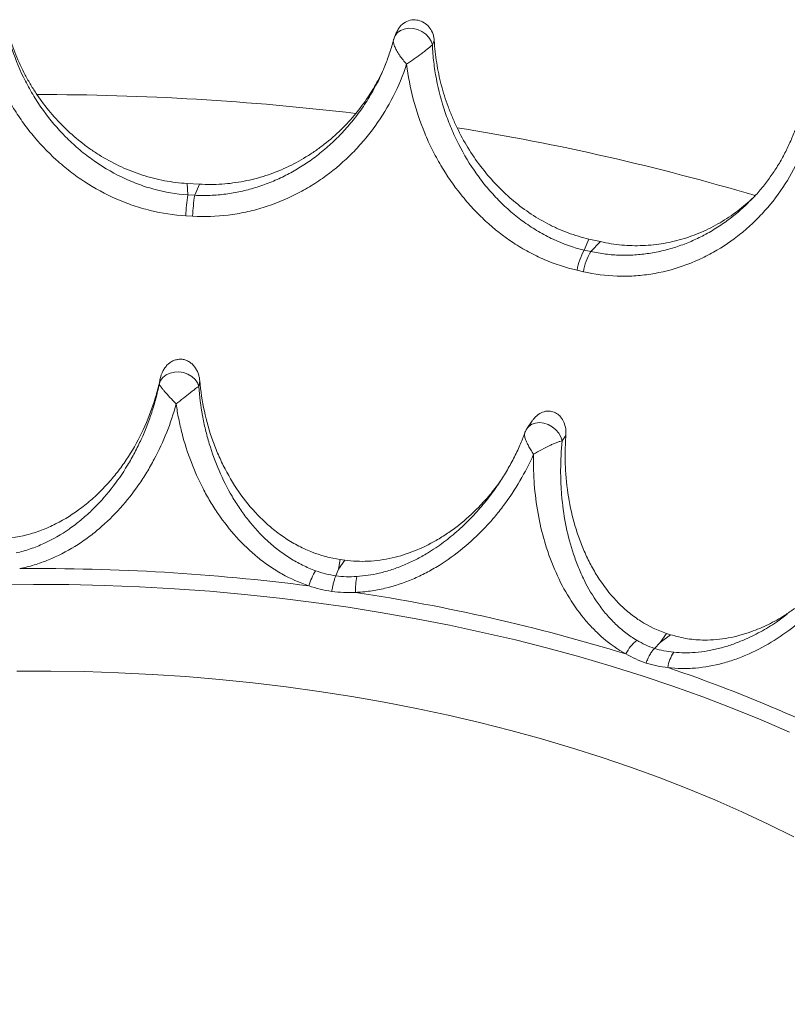
# Paper-space layout '_Isometric' of a CAD drawing. Units: millimetres. Extents: x -639 to 639, y -258 to 681.
# Drawn here: x -6 to 260, y 101 to 443 of the extents above; entities that cross this region are included whole.
import ezdxf

# ---------------------------------------------------------------- set-up
doc = ezdxf.new("R2010")
doc.units = ezdxf.units.MM

psp = doc.layouts.new('_Isometric')

# ---------------------------------------------------------------- linework, layer by layer
at = {"color": 7, "linetype": 'Continuous', "lineweight": 15}
for p, q in [((124.49, 438.46), (123.74, 436.67)), ((136.89, 433.96), (137.54, 435.51)), ((56.01, 385.67), (51.73, 385.92)), ((51.97, 381.95), (51.73, 385.92)), ((56.01, 385.67), (54.38, 381.8)), ((54.38, 381.8), (51.97, 381.95)), ((53.65, 374.56), (51.28, 374.7)), ((189.62, 362.78), (191.25, 366.64)), ((195.25, 365.73), (191.25, 366.64)), ((195.25, 365.73), (191.87, 362.26)), ((191.87, 362.26), (189.62, 362.78)), ((189.32, 355.28), (187.09, 355.79)), ((42.45, 318.26), (42.09, 316.27)), ((55.79, 315.46), (56.14, 317.45)), ((171.57, 303.59), (169.78, 300.97)), ((181.97, 296.59), (183.24, 298.46)), ((159.45, 281.13), (159.35, 280.97)), ((104.33, 252.04), (104.93, 255.45)), ((106.5, 255.23), (104.33, 252.04)), ((106.5, 255.23), (104.93, 255.45)), ((104.33, 252.04), (103.36, 249.74)), ((215.96, 226.63), (218.14, 229.82)), ((219.55, 229.36), (215.96, 226.63)), ((219.55, 229.36), (218.14, 229.82)), ((213.95, 224.57), (215.96, 226.63))]:
    psp.add_line(p, q, dxfattribs=at)
at = {"color": 8, "linetype": 'Continuous', "lineweight": 15, "flags": 128}
for points in [[(136.89, 433.96), (136.44, 435.3), (135.66, 436.57), (134.57, 437.7), (133.25, 438.62), (131.76, 439.29), (130.18, 439.66), (128.61, 439.73), (127.12, 439.48), (125.8, 438.93), (124.71, 438.11), (123.93, 437.07), (123.73, 436.65)], [(181.97, 296.59), (181.53, 297.95), (180.77, 299.27), (179.73, 300.46), (178.47, 301.47), (177.06, 302.24), (175.56, 302.73), (174.07, 302.92), (172.65, 302.79), (171.39, 302.36), (170.36, 301.64), (169.79, 300.98)], [(260.85, 195.55), (251.03, 199.79), (241, 203.87), (230.77, 207.77), (220.35, 211.51), (209.75, 215.07), (198.98, 218.46), (188.04, 221.66), (176.95, 224.68), (165.72, 227.52), (154.34, 230.17), (142.84, 232.63), (131.23, 234.9), (119.5, 236.98), (107.68, 238.86), (95.77, 240.55), (83.78, 242.03), (71.72, 243.32), (59.6, 244.41), (47.43, 245.3), (35.22, 245.98), (22.99, 246.46), (10.73, 246.74), (-1.53, 246.82), (-13.8, 246.69)], [(-7.36, 216.71), (4.41, 216.74), (16.18, 216.56), (27.93, 216.18), (39.66, 215.6), (51.35, 214.82), (63, 213.84), (74.59, 212.65), (86.11, 211.27), (97.56, 209.69), (108.92, 207.92), (120.18, 205.95), (131.34, 203.79), (142.38, 201.43), (153.3, 198.89), (164.08, 196.16), (174.71, 193.25), (185.19, 190.16), (195.51, 186.89), (205.65, 183.44), (215.61, 179.82), (225.38, 176.03), (234.94, 172.07), (244.3, 167.95), (253.45, 163.67), (262.37, 159.24)]]:
    psp.add_lwpolyline(points, dxfattribs=at)
at = {"color": 7, "linetype": 'Continuous', "lineweight": 15, "flags": 128}
psp.add_lwpolyline([(55.79, 315.46), (55.32, 316.75), (54.51, 317.94), (53.4, 318.96), (52.05, 319.76), (50.54, 320.3), (48.94, 320.55), (47.34, 320.49), (45.83, 320.13), (44.48, 319.49), (43.37, 318.6), (42.56, 317.5), (42.09, 316.27)], dxfattribs=at)
at = {"color": 7, "linetype": 'Continuous', "lineweight": 15}
for centre, radius, start, end in [((0.3, -507.76), 924.51, 83.16624, 90.04106), ((17.48, -396.04), 811.44, 73.42495, 80.92512), ((118.46, 371.94), 67.24, 171.4388, 177.6411), ((117.9, 371.79), 64.3, 171.0432, 177.5305), ((206.74, 352.64), 19.89, 149.3611, 170.8869), ((208.76, 352.12), 19.7, 149.011, 170.766), ((0.22, -484.97), 737.27, 82.69584, 90.51147), ((118.49, 238.2), 25.84, 148.8504, 161.6934), ((134.72, 244.91), 24.52, 169.06, 182.0489), ((13.88, -395.87), 647.11, 72.9117, 81.43836), ((217.84, 215.45), 15.59, 129.769, 152.3781), ((231.12, 216.18), 12.62, 145.8329, 172.0026), ((62.86, -247.21), 490.54, 61.228, 71.4871)]:
    psp.add_arc(centre, radius, start, end, dxfattribs=at)
for points, knots in [([(451.27, 573.35), (449.5, 574.36), (444.36, 577.31), (435.68, 582.09), (425.17, 587.63), (414.45, 593.04), (403.52, 598.3), (392.4, 603.43), (381.08, 608.41), (369.58, 613.24), (357.89, 617.92), (346.02, 622.45), (333.99, 626.83), (321.79, 631.05), (309.43, 635.11), (296.92, 639.01), (284.26, 642.75), (271.46, 646.32), (258.53, 649.73), (245.47, 652.97), (232.29, 656.05), (218.99, 658.95), (205.59, 661.68), (192.08, 664.24), (178.49, 666.62), (164.8, 668.83), (151.03, 670.86), (137.19, 672.71), (123.28, 674.39), (109.3, 675.88), (95.28, 677.2), (81.21, 678.33), (67.1, 679.29), (52.95, 680.06), (38.78, 680.65), (24.59, 681.06), (10.39, 681.28), (-3.82, 681.32), (-18.03, 681.18), (-32.22, 680.86), (-46.41, 680.35), (-60.56, 679.67), (-74.69, 678.8), (-88.78, 677.74), (-102.83, 676.51), (-116.83, 675.1), (-130.77, 673.51), (-144.64, 671.74), (-158.45, 669.79), (-172.17, 667.66), (-185.81, 665.36), (-199.36, 662.88), (-212.81, 660.23), (-226.16, 657.41), (-239.39, 654.41), (-252.51, 651.25), (-265.5, 647.92), (-278.36, 644.42), (-291.08, 640.76), (-303.66, 636.93), (-316.09, 632.94), (-328.37, 628.8), (-340.48, 624.49), (-352.43, 620.03), (-364.2, 615.42), (-375.79, 610.66), (-387.19, 605.75), (-398.41, 600.69), (-409.42, 595.49), (-420.24, 590.15), (-430.85, 584.67), (-441.25, 579.05), (-451.42, 573.3), (-461.38, 567.42), (-471.11, 561.42), (-480.6, 555.28), (-489.86, 549.03), (-498.87, 542.66), (-507.64, 536.17), (-516.16, 529.57), (-524.42, 522.87), (-532.42, 516.05), (-540.16, 509.14), (-547.64, 502.12), (-554.84, 495.01), (-561.76, 487.81), (-568.41, 480.52), (-574.78, 473.14), (-580.86, 465.69), (-586.65, 458.15), (-592.15, 450.54), (-597.36, 442.87), (-602.27, 435.13), (-606.89, 427.32), (-611.2, 419.46), (-615.21, 411.55), (-618.91, 403.58), (-622.31, 395.57), (-625.39, 387.52), (-628.17, 379.43), (-630.64, 371.31), (-632.79, 363.16), (-634.63, 354.99), (-636.16, 346.79), (-637.37, 338.58), (-638.26, 330.35), (-638.84, 322.11), (-639.11, 313.87), (-639.06, 305.63), (-638.68, 297.39), (-638.13, 290.3), (-637.57, 285.95), (-637.37, 284.35)], [0, 0, 0, 0, 0.00483, 0.014003, 0.023177, 0.03235, 0.041523, 0.050696, 0.059868, 0.069041, 0.078213, 0.087384, 0.096556, 0.105727, 0.114898, 0.124069, 0.13324, 0.14241, 0.151581, 0.16075, 0.16992, 0.17909, 0.188259, 0.197428, 0.206597, 0.215766, 0.224935, 0.234104, 0.243272, 0.25244, 0.261609, 0.270777, 0.279945, 0.289113, 0.298281, 0.307449, 0.316617, 0.325785, 0.334953, 0.344121, 0.353289, 0.362457, 0.371625, 0.380793, 0.389961, 0.399129, 0.408298, 0.417466, 0.426635, 0.435803, 0.444972, 0.454141, 0.46331, 0.47248, 0.481649, 0.490819, 0.499989, 0.509159, 0.51833, 0.5275, 0.536671, 0.545842, 0.555014, 0.564185, 0.573357, 0.58253, 0.591702, 0.600875, 0.610048, 0.619221, 0.628395, 0.637568, 0.646742, 0.655916, 0.66509, 0.674265, 0.683439, 0.692614, 0.701788, 0.710962, 0.720136, 0.729309, 0.738483, 0.747655, 0.756827, 0.765998, 0.775168, 0.784337, 0.793505, 0.802671, 0.811836, 0.820998, 0.830159, 0.839318, 0.848474, 0.857627, 0.866778, 0.875927, 0.885072, 0.894215, 0.903355, 0.912493, 0.921628, 0.930761, 0.939892, 0.949021, 0.958149, 0.967275, 0.976402, 0.985528, 0.994654, 1, 1, 1, 1]), ([(597.79, 191.41), (598.31, 194.09), (599.61, 200.88), (600.82, 211.82), (601.54, 224.21), (601.46, 237.29), (600.47, 251.05), (598.47, 264.92), (595.65, 278.19), (592.13, 290.85), (587.81, 303.42), (582.75, 315.76), (576.98, 327.85), (570.55, 339.67), (562.99, 352.01), (554.18, 364.81), (544.35, 377.52), (534.09, 389.51), (523.53, 400.79), (512.25, 411.83), (500.42, 422.51), (488.06, 432.82), (475.22, 442.75), (461.03, 452.96), (445.39, 463.36), (428.85, 473.48), (412.31, 482.83), (395.89, 491.46), (378.93, 499.73), (361.65, 507.55), (344.1, 514.91), (326.3, 521.84), (308.87, 528.11), (291.87, 533.78), (274.73, 539.1), (256.6, 544.28), (237.49, 549.28), (216.68, 554.22), (194.11, 559), (169.67, 563.51), (144.84, 567.43), (119.92, 570.7), (95.05, 573.33), (71.21, 575.27), (48.21, 576.61), (26.08, 577.42), (3.92, 577.76), (-18, 577.64), (-39.65, 577.05), (-61.01, 576.04), (-83.48, 574.5), (-107, 572.36), (-130.59, 569.63), (-153.05, 566.49), (-174.39, 563.02), (-195.49, 559.1), (-216.09, 554.79), (-236.17, 550.1), (-255.74, 545.05), (-275.48, 539.46), (-295.34, 533.3), (-316.45, 526.14), (-338.19, 518.03), (-360.39, 508.91), (-379.88, 500.1), (-396.83, 491.8), (-411.47, 484.17), (-420.85, 478.85), (-425.54, 476.19)], [0, 0, 0, 0, 0.009449, 0.023896, 0.038347, 0.052794, 0.069656, 0.086518, 0.101456, 0.116403, 0.131351, 0.146288, 0.160735, 0.175186, 0.189633, 0.206495, 0.223357, 0.238294, 0.253242, 0.26819, 0.283127, 0.297574, 0.312025, 0.326472, 0.343334, 0.360196, 0.375133, 0.390081, 0.405029, 0.419966, 0.434413, 0.448864, 0.463311, 0.475913, 0.488515, 0.502644, 0.516776, 0.530905, 0.54813, 0.565355, 0.582752, 0.60015, 0.617012, 0.633874, 0.648812, 0.663759, 0.678707, 0.693644, 0.708091, 0.722542, 0.736989, 0.753851, 0.770713, 0.785651, 0.800598, 0.815546, 0.830483, 0.84493, 0.859381, 0.873828, 0.889409, 0.904991, 0.923362, 0.941743, 0.960115, 0.973409, 0.986706, 1, 1, 1, 1]), ([(-11.97, 445.47), (-11.52, 442.91), (-10.94, 440.39), (-9.52, 435.43), (-8.68, 432.99), (-6.75, 428.19), (-5.65, 425.83), (-3.81, 422.36), (-3.16, 421.21), (-1.81, 418.96), (-1.1, 417.84), (-0.36, 416.75)], [0, 0, 0, 0, 0.25, 0.25, 0.5, 0.5, 0.75, 0.75, 0.875, 0.875, 1, 1, 1, 1]), ([(51.97, 381.95), (47.95, 382.22), (44.03, 382.89), (38.28, 384.46), (36.39, 385.07), (33.58, 386.13), (32.65, 386.5), (30.8, 387.3), (29.88, 387.72), (25.37, 389.91), (21.95, 391.96), (17.09, 395.47), (15.52, 396.71), (13.22, 398.67), (12.47, 399.34), (11, 400.71), (10.28, 401.41), (6.76, 404.95), (4.19, 407.99), (0.69, 412.83), (-0.41, 414.49), (-2.51, 417.92), (-3.48, 419.66), (-6.19, 424.96), (-7.72, 428.6), (-9.6, 434.22), (-10.16, 436.12), (-10.89, 439.01), (-11.11, 439.98), (-11.52, 441.93), (-11.71, 442.9), (-11.88, 443.88)], [0, 0, 0, 0, 0.125, 0.125, 0.1875, 0.1875, 0.21875, 0.21875, 0.25, 0.25, 0.375, 0.375, 0.4375, 0.4375, 0.46875, 0.46875, 0.5, 0.5, 0.625, 0.625, 0.6875, 0.6875, 0.75, 0.75, 0.875, 0.875, 0.9375, 0.9375, 0.96875, 0.96875, 1, 1, 1, 1]), ([(124.59, 438.42), (124.77, 438.88), (125.26, 440.14), (126.88, 441.66), (129.1, 442.66), (131.43, 442.75), (133.56, 442.06), (135.37, 440.73), (136.75, 438.84), (137.4, 437), (137.51, 435.85), (137.54, 435.51)], [0, 0, 0, 0, 0.078991, 0.218881, 0.350385, 0.470834, 0.584677, 0.698315, 0.817368, 0.94554, 1, 1, 1, 1]), ([(-18.45, 435.94), (-17.49, 431.95), (-16.24, 428.06), (-13.17, 420.51), (-11.36, 416.84), (-8.73, 412.39), (-8.19, 411.51), (-7.07, 409.76), (-6.49, 408.9), (-4.72, 406.36), (-3.48, 404.71), (0.42, 399.91), (3.26, 396.91), (7.12, 393.42), (7.9, 392.73), (9.51, 391.39), (10.32, 390.74), (12.79, 388.83), (14.48, 387.63), (19.69, 384.23), (23.34, 382.25), (28.13, 380.14), (29.1, 379.74), (31.05, 378.99), (32.03, 378.63), (34.98, 377.63), (36.97, 377.05), (43, 375.57), (47.09, 374.95), (51.28, 374.7)], [0, 0, 0, 0, 0.125, 0.125, 0.25, 0.25, 0.28125, 0.28125, 0.3125, 0.3125, 0.375, 0.375, 0.5, 0.5, 0.53125, 0.53125, 0.5625, 0.5625, 0.625, 0.625, 0.75, 0.75, 0.78125, 0.78125, 0.8125, 0.8125, 0.875, 0.875, 1, 1, 1, 1]), ([(123.34, 435.62), (123.28, 435.35), (122.86, 433.55), (121.76, 430.29), (120.71, 427.26), (120.03, 425.79), (120.01, 425.75)], [0, 0, 0, 0, 0.078994, 0.533273, 0.989855, 1, 1, 1, 1]), ([(123.73, 436.65), (123.64, 436.43), (123.51, 436.09), (123.42, 435.74), (123.38, 435.61)], [0, 0, 0, 0, 0.627728, 1, 1, 1, 1]), ([(136.89, 433.96), (136.74, 433.83), (136.53, 433.66), (136.04, 433.25), (135.75, 433.02), (135.11, 432.5), (134.76, 432.22), (134.01, 431.64), (133.62, 431.34), (132.38, 430.41), (131.5, 429.76), (129.72, 428.48), (128.82, 427.85), (127.96, 427.25)], [0, 0, 0, 0, 0.125, 0.125, 0.25, 0.25, 0.375, 0.375, 0.5, 0.5, 0.75, 0.75, 1, 1, 1, 1]), ([(189.62, 362.78), (185.88, 363.66), (182.28, 364.94), (177.07, 367.37), (175.36, 368.27), (172.85, 369.75), (172.02, 370.26), (170.38, 371.34), (169.56, 371.89), (165.59, 374.76), (162.62, 377.32), (158.48, 381.54), (157.14, 383.01), (155.22, 385.3), (154.6, 386.09), (153.38, 387.67), (152.78, 388.47), (149.9, 392.52), (147.84, 395.92), (145.12, 401.26), (144.27, 403.08), (142.7, 406.79), (141.99, 408.67), (140.06, 414.33), (139.04, 418.18), (137.92, 424.04), (137.61, 426), (137.26, 428.98), (137.16, 429.98), (137, 431.97), (136.94, 432.97), (136.89, 433.96)], [0, 0, 0, 0, 0.125, 0.125, 0.1875, 0.1875, 0.21875, 0.21875, 0.25, 0.25, 0.375, 0.375, 0.4375, 0.4375, 0.46875, 0.46875, 0.5, 0.5, 0.625, 0.625, 0.6875, 0.6875, 0.75, 0.75, 0.875, 0.875, 0.9375, 0.9375, 0.96875, 0.96875, 1, 1, 1, 1]), ([(137.54, 435.51), (137.7, 432.9), (137.98, 430.31), (138.8, 425.17), (139.33, 422.62), (140.65, 417.56), (141.44, 415.06), (142.81, 411.33), (143.3, 410.09), (144.34, 407.65), (144.89, 406.44), (145.47, 405.24)], [0, 0, 0, 0, 0.25, 0.25, 0.5, 0.5, 0.75, 0.75, 0.875, 0.875, 1, 1, 1, 1]), ([(53.65, 374.56), (57.83, 374.31), (61.96, 374.45), (68.08, 375.2), (70.1, 375.54), (73.12, 376.19), (74.13, 376.43), (76.13, 376.95), (77.13, 377.24), (82.07, 378.76), (85.86, 380.3), (91.32, 383.07), (93.1, 384.06), (95.72, 385.67), (96.58, 386.22), (98.28, 387.37), (99.12, 387.96), (103.25, 390.98), (106.31, 393.63), (110.58, 397.94), (111.95, 399.44), (113.91, 401.76), (114.56, 402.55), (115.81, 404.15), (116.42, 404.97), (119.39, 409.08), (121.48, 412.52), (125.13, 419.67), (126.69, 423.39), (127.96, 427.25)], [0, 0, 0, 0, 0.125, 0.125, 0.1875, 0.1875, 0.21875, 0.21875, 0.25, 0.25, 0.375, 0.375, 0.4375, 0.4375, 0.46875, 0.46875, 0.5, 0.5, 0.625, 0.625, 0.6875, 0.6875, 0.71875, 0.71875, 0.75, 0.75, 0.875, 0.875, 1, 1, 1, 1]), ([(110.31, 410.18), (111.55, 411.77), (114.05, 414.96), (117.24, 420.18), (119.5, 424.4), (120.5, 426.96), (120.75, 427.6)], [0, 0, 0, 0, 0.296256, 0.594593, 0.899427, 1, 1, 1, 1]), ([(127.96, 427.25), (128.45, 423.14), (129.22, 419.1), (131.31, 411.13), (132.63, 407.22), (134.63, 402.4), (135.05, 401.44), (135.92, 399.54), (136.37, 398.6), (137.77, 395.8), (138.76, 393.97), (141.92, 388.62), (144.27, 385.21), (147.53, 381.15), (148.2, 380.35), (149.57, 378.77), (150.26, 377.99), (152.38, 375.72), (153.85, 374.27), (158.38, 370.1), (161.6, 367.57), (165.89, 364.75), (166.76, 364.2), (168.51, 363.15), (169.4, 362.65), (172.07, 361.2), (173.88, 360.32), (179.39, 357.93), (183.18, 356.67), (187.09, 355.79)], [0, 0, 0, 0, 0.125, 0.125, 0.25, 0.25, 0.28125, 0.28125, 0.3125, 0.3125, 0.375, 0.375, 0.5, 0.5, 0.53125, 0.53125, 0.5625, 0.5625, 0.625, 0.625, 0.75, 0.75, 0.78125, 0.78125, 0.8125, 0.8125, 0.875, 0.875, 1, 1, 1, 1]), ([(-0.36, 416.75), (1.11, 414.58), (2.67, 412.51), (6.01, 408.54), (7.78, 406.65), (11.53, 403.05), (13.5, 401.34), (16.63, 398.93), (17.7, 398.15), (19.86, 396.67), (20.95, 395.97), (24.3, 393.95), (26.59, 392.73), (31.32, 390.56), (33.76, 389.61), (36.9, 388.61), (37.54, 388.41), (38.8, 388.05), (39.44, 387.88), (41.35, 387.4), (42.63, 387.11), (46.5, 386.39), (49.1, 386.07), (51.73, 385.92)], [0, 0, 0, 0, 0.125, 0.125, 0.25, 0.25, 0.375, 0.375, 0.4375, 0.4375, 0.5, 0.5, 0.625, 0.625, 0.75, 0.75, 0.78125, 0.78125, 0.8125, 0.8125, 0.875, 0.875, 1, 1, 1, 1]), ([(56.01, 385.67), (58.64, 385.5), (61.24, 385.51), (66.41, 385.86), (68.97, 386.2), (72.78, 386.94), (74.04, 387.22), (76.56, 387.87), (77.82, 388.24), (81.52, 389.45), (83.91, 390.39), (88.57, 392.55), (90.83, 393.76), (94.12, 395.77), (95.21, 396.48), (97.33, 397.95), (98.36, 398.71), (101.39, 401.08), (103.31, 402.76), (106.96, 406.32), (108.68, 408.2), (110.31, 410.18)], [0, 0, 0, 0, 0.125, 0.125, 0.25, 0.25, 0.3125, 0.3125, 0.375, 0.375, 0.5, 0.5, 0.625, 0.625, 0.6875, 0.6875, 0.75, 0.75, 0.875, 0.875, 1, 1, 1, 1]), ([(145.47, 405.24), (146.62, 402.86), (147.87, 400.56), (150.6, 396.11), (152.06, 393.96), (155.21, 389.82), (156.89, 387.82), (159.58, 384.95), (160.5, 384.01), (162.38, 382.22), (163.33, 381.35), (166.26, 378.83), (168.3, 377.26), (172.52, 374.39), (174.71, 373.07), (177.57, 371.59), (178.14, 371.3), (179.3, 370.75), (179.88, 370.48), (181.63, 369.7), (182.8, 369.23), (186.37, 367.91), (188.78, 367.19), (191.25, 366.64)], [0, 0, 0, 0, 0.125, 0.125, 0.25, 0.25, 0.375, 0.375, 0.4375, 0.4375, 0.5, 0.5, 0.625, 0.625, 0.75, 0.75, 0.78125, 0.78125, 0.8125, 0.8125, 0.875, 0.875, 1, 1, 1, 1]), ([(262.67, 404.2), (262.63, 404.09), (262.09, 402.51), (260.8, 399.58), (258.78, 395.44), (256.46, 391.47), (253.9, 387.66), (251.08, 384.08), (249, 381.65), (247.79, 380.49), (247.68, 380.38)], [0, 0, 0, 0, 0.0129017, 0.1731447, 0.3343168, 0.4961496, 0.6583431, 0.8205399, 0.9823728, 1, 1, 1, 1]), ([(189.32, 355.28), (193.22, 354.39), (197.12, 353.89), (202.96, 353.7), (204.91, 353.72), (207.82, 353.9), (208.79, 353.98), (210.73, 354.19), (211.71, 354.32), (216.53, 355.07), (220.26, 356.01), (225.7, 357.91), (227.49, 358.63), (230.12, 359.82), (230.99, 360.23), (232.72, 361.11), (233.58, 361.56), (237.78, 363.92), (240.95, 366.08), (245.43, 369.7), (246.88, 370.97), (248.97, 372.97), (249.66, 373.65), (251.01, 375.05), (251.68, 375.76), (254.91, 379.38), (257.24, 382.47), (261.43, 389), (263.28, 392.45), (264.88, 396.08)], [0, 0, 0, 0, 0.125, 0.125, 0.1875, 0.1875, 0.21875, 0.21875, 0.25, 0.25, 0.375, 0.375, 0.4375, 0.4375, 0.46875, 0.46875, 0.5, 0.5, 0.625, 0.625, 0.6875, 0.6875, 0.71875, 0.71875, 0.75, 0.75, 0.875, 0.875, 1, 1, 1, 1]), ([(195.25, 365.73), (197.7, 365.16), (200.16, 364.77), (205.05, 364.32), (207.5, 364.26), (211.17, 364.41), (212.39, 364.49), (214.83, 364.75), (216.05, 364.92), (219.66, 365.55), (222.02, 366.12), (226.63, 367.54), (228.89, 368.39), (232.2, 369.88), (233.29, 370.41), (235.45, 371.54), (236.5, 372.14), (239.6, 374.02), (241.59, 375.39), (245.4, 378.36), (247.22, 379.96), (248.96, 381.68)], [0, 0, 0, 0, 0.125, 0.125, 0.25, 0.25, 0.3125, 0.3125, 0.375, 0.375, 0.5, 0.5, 0.625, 0.625, 0.6875, 0.6875, 0.75, 0.75, 0.875, 0.875, 1, 1, 1, 1]), ([(42.45, 318.26), (42.63, 319.15), (42.92, 319.98), (43.43, 320.97), (43.54, 321.17), (43.77, 321.55), (43.89, 321.74), (44.28, 322.29), (44.57, 322.63), (45.04, 323.1), (45.21, 323.25), (45.55, 323.54), (45.73, 323.68), (46.28, 324.06), (46.67, 324.28), (47.29, 324.54), (47.5, 324.62), (47.93, 324.75), (48.15, 324.8), (48.8, 324.92), (49.25, 324.95), (50.15, 324.9), (50.58, 324.82), (51.23, 324.63), (51.44, 324.55), (51.85, 324.37), (52.05, 324.27), (52.44, 324.06), (52.63, 323.94), (52.99, 323.68), (53.17, 323.54), (53.68, 323.09), (53.98, 322.77), (54.54, 322.06), (54.79, 321.68), (55.22, 320.9), (55.41, 320.49), (55.72, 319.65), (55.84, 319.22), (56.04, 318.34), (56.11, 317.9), (56.14, 317.45)], [0, 0, 0, 0, 0.125, 0.125, 0.15625, 0.15625, 0.1875, 0.1875, 0.25, 0.25, 0.28125, 0.28125, 0.3125, 0.3125, 0.375, 0.375, 0.40625, 0.40625, 0.4375, 0.4375, 0.5, 0.5, 0.5625, 0.5625, 0.59375, 0.59375, 0.625, 0.625, 0.65625, 0.65625, 0.6875, 0.6875, 0.75, 0.75, 0.8125, 0.8125, 0.875, 0.875, 0.9375, 0.9375, 1, 1, 1, 1]), ([(-14.44, 262.53), (-10.83, 262.6), (-7.32, 263.11), (-2.16, 264.45), (-0.47, 264.99), (2.05, 265.94), (2.89, 266.28), (4.52, 267), (5.33, 267.39), (9.32, 269.38), (12.33, 271.28), (15.89, 273.99), (16.6, 274.55), (17.97, 275.7), (18.65, 276.28), (20.64, 278.07), (21.91, 279.32), (24.35, 281.91), (25.52, 283.25), (27.21, 285.33), (27.76, 286.03), (28.83, 287.46), (29.36, 288.19), (31.92, 291.87), (33.74, 294.92), (36.96, 301.26), (38.36, 304.53), (40.15, 309.6), (40.69, 311.32), (41.65, 314.77), (42.08, 316.51), (42.45, 318.26)], [0, 0, 0, 0, 0.125, 0.125, 0.1875, 0.1875, 0.21875, 0.21875, 0.25, 0.25, 0.375, 0.375, 0.40625, 0.40625, 0.4375, 0.4375, 0.5, 0.5, 0.5625, 0.5625, 0.59375, 0.59375, 0.625, 0.625, 0.75, 0.75, 0.875, 0.875, 0.9375, 0.9375, 1, 1, 1, 1]), ([(42.09, 316.27), (41.74, 314.61), (41.35, 312.96), (40.48, 309.7), (40, 308.09), (38.43, 303.3), (37.22, 300.18), (35.12, 295.6), (34.38, 294.09), (32.81, 291.1), (31.97, 289.62), (29.34, 285.29), (27.44, 282.53), (23.29, 277.29), (21.05, 274.8), (18.02, 271.89), (17.4, 271.31), (16.14, 270.19), (15.5, 269.63), (13.53, 268.02), (12.19, 266.99), (8.05, 264.1), (5.15, 262.41), (0.53, 260.3), (-1.06, 259.66), (-4.28, 258.57), (-5.92, 258.11), (-7.59, 257.74)], [0, 0, 0, 0, 0.0625, 0.0625, 0.125, 0.125, 0.25, 0.25, 0.3125, 0.3125, 0.375, 0.375, 0.5, 0.5, 0.625, 0.625, 0.65625, 0.65625, 0.6875, 0.6875, 0.75, 0.75, 0.875, 0.875, 0.9375, 0.9375, 1, 1, 1, 1]), ([(42.09, 316.27), (42.09, 316.22), (42.14, 316.12), (42.32, 315.84), (42.44, 315.66), (42.68, 315.33), (42.77, 315.21), (42.97, 314.96), (43.07, 314.83), (43.41, 314.41), (43.66, 314.11), (44.47, 313.15), (45.1, 312.44), (46.47, 310.95), (47.2, 310.18), (47.95, 309.4)], [0, 0, 0, 0, 0.125, 0.125, 0.25, 0.25, 0.3125, 0.3125, 0.375, 0.375, 0.5, 0.5, 0.75, 0.75, 1, 1, 1, 1]), ([(55.79, 315.46), (55.69, 315.42), (55.54, 315.33), (55.17, 315.08), (54.94, 314.92), (54.55, 314.63), (54.41, 314.52), (54.12, 314.3), (53.97, 314.18), (53.49, 313.81), (53.15, 313.54), (52.07, 312.7), (51.28, 312.07), (49.64, 310.77), (48.79, 310.09), (47.95, 309.4)], [0, 0, 0, 0, 0.125, 0.125, 0.25, 0.25, 0.3125, 0.3125, 0.375, 0.375, 0.5, 0.5, 0.75, 0.75, 1, 1, 1, 1]), ([(96.38, 251.57), (95.59, 251.85), (94.81, 252.15), (93.29, 252.8), (92.54, 253.14), (90.32, 254.23), (88.89, 255.03), (86.11, 256.77), (84.76, 257.71), (82.79, 259.22), (82.15, 259.74), (80.88, 260.81), (80.26, 261.36), (77.21, 264.16), (74.99, 266.59), (71.93, 270.46), (70.95, 271.79), (69.55, 273.85), (69.1, 274.54), (68.21, 275.95), (67.77, 276.66), (65.66, 280.26), (64.17, 283.23), (61.54, 289.31), (60.41, 292.43), (58.97, 297.22), (58.53, 298.84), (57.94, 301.29), (57.75, 302.11), (57.4, 303.76), (57.23, 304.59), (56.47, 308.73), (56.04, 312.08), (55.79, 315.46)], [0, 0, 0, 0, 0.03125, 0.03125, 0.0625, 0.0625, 0.125, 0.125, 0.1875, 0.1875, 0.21875, 0.21875, 0.25, 0.25, 0.375, 0.375, 0.4375, 0.4375, 0.46875, 0.46875, 0.5, 0.5, 0.625, 0.625, 0.75, 0.75, 0.8125, 0.8125, 0.84375, 0.84375, 0.875, 0.875, 1, 1, 1, 1]), ([(56.14, 317.45), (56.46, 313.87), (56.99, 310.35), (58.5, 303.42), (59.47, 300.02), (61.26, 295), (61.91, 293.35), (62.98, 290.89), (63.36, 290.07), (64.12, 288.46), (64.52, 287.67), (66.56, 283.74), (68.4, 280.74), (72.5, 275.06), (74.76, 272.38), (77.91, 269.26), (78.55, 268.64), (79.87, 267.45), (80.54, 266.87), (82.57, 265.18), (83.98, 264.13), (86.88, 262.16), (88.38, 261.25), (90.71, 260), (91.5, 259.61), (93.11, 258.85), (93.92, 258.5), (98.02, 256.86), (101.41, 255.94), (104.93, 255.45)], [0, 0, 0, 0, 0.125, 0.125, 0.25, 0.25, 0.3125, 0.3125, 0.34375, 0.34375, 0.375, 0.375, 0.5, 0.5, 0.625, 0.625, 0.65625, 0.65625, 0.6875, 0.6875, 0.75, 0.75, 0.8125, 0.8125, 0.84375, 0.84375, 0.875, 0.875, 1, 1, 1, 1]), ([(-6.36, 252.27), (-4.65, 252.61), (-2.96, 253.04), (-0.47, 253.8), (0.36, 254.07), (2, 254.65), (2.81, 254.96), (6.83, 256.6), (9.89, 258.18), (14.28, 260.9), (15.7, 261.86), (17.8, 263.39), (18.49, 263.92), (19.85, 265), (20.52, 265.55), (23.82, 268.35), (26.27, 270.75), (30.84, 275.85), (32.96, 278.54), (35.91, 282.77), (36.85, 284.22), (38.21, 286.43), (38.65, 287.18), (39.51, 288.69), (39.93, 289.44), (41.96, 293.25), (43.4, 296.38), (45.94, 302.78), (47.03, 306.05), (47.95, 309.4)], [0, 0, 0, 0, 0.0625, 0.0625, 0.09375, 0.09375, 0.125, 0.125, 0.25, 0.25, 0.3125, 0.3125, 0.34375, 0.34375, 0.375, 0.375, 0.5, 0.5, 0.625, 0.625, 0.6875, 0.6875, 0.71875, 0.71875, 0.75, 0.75, 0.875, 0.875, 1, 1, 1, 1]), ([(47.95, 309.4), (48.2, 307.69), (48.49, 305.98), (49.18, 302.58), (49.56, 300.89), (50.86, 295.86), (51.9, 292.59), (54.33, 286.2), (55.72, 283.09), (58.08, 278.54), (58.91, 277.05), (60.67, 274.1), (61.6, 272.65), (64.51, 268.4), (66.62, 265.73), (71.18, 260.7), (73.63, 258.35), (76.95, 255.65), (77.62, 255.12), (78.99, 254.1), (79.68, 253.61), (81.78, 252.17), (83.21, 251.27), (87.62, 248.79), (90.71, 247.4), (93.96, 246.32)], [0, 0, 0, 0, 0.0625, 0.0625, 0.125, 0.125, 0.25, 0.25, 0.375, 0.375, 0.4375, 0.4375, 0.5, 0.5, 0.625, 0.625, 0.75, 0.75, 0.78125, 0.78125, 0.8125, 0.8125, 0.875, 0.875, 1, 1, 1, 1]), ([(171.61, 303.56), (171.8, 303.86), (172.48, 304.87), (174, 306.12), (176.13, 306.99), (178.21, 306.99), (180.05, 306.24), (181.52, 304.92), (182.64, 303.06), (183.28, 300.82), (183.26, 299.22), (183.24, 298.46)], [0, 0, 0, 0, 0.056115, 0.195101, 0.311261, 0.427958, 0.531853, 0.63422, 0.746878, 0.878802, 1, 1, 1, 1]), ([(169.8, 300.98), (169.76, 300.92), (169.56, 300.66), (169.31, 300.19), (169.05, 299.64), (168.93, 299.32), (168.89, 299.19)], [0, 0, 0, 0, 0.102846, 0.483166, 0.796467, 1, 1, 1, 1]), ([(168.92, 299.18), (168.39, 297.82), (167.24, 294.87), (165.13, 290.46), (162.62, 285.96), (160.69, 282.79), (159.52, 281.18), (159.36, 280.96)], [0, 0, 0, 0, 0.21127, 0.460396, 0.710291, 0.96064, 1, 1, 1, 1]), ([(218.14, 229.82), (214.99, 230.83), (212.05, 232.25), (207.89, 234.89), (206.55, 235.86), (204.61, 237.45), (203.97, 237.99), (202.73, 239.12), (202.13, 239.7), (199.19, 242.67), (197.07, 245.29), (194.68, 248.84), (194.22, 249.56), (193.32, 251.03), (192.89, 251.77), (191.63, 254.02), (190.86, 255.55), (189.42, 258.69), (188.76, 260.28), (187.84, 262.73), (187.55, 263.55), (186.99, 265.21), (186.73, 266.05), (185.47, 270.27), (184.69, 273.69), (183.56, 280.63), (183.2, 284.15), (182.98, 289.51), (182.96, 291.3), (183.02, 294.88), (183.11, 296.67), (183.24, 298.46)], [0, 0, 0, 0, 0.125, 0.125, 0.1875, 0.1875, 0.21875, 0.21875, 0.25, 0.25, 0.375, 0.375, 0.40625, 0.40625, 0.4375, 0.4375, 0.5, 0.5, 0.5625, 0.5625, 0.59375, 0.59375, 0.625, 0.625, 0.75, 0.75, 0.875, 0.875, 0.9375, 0.9375, 1, 1, 1, 1]), ([(181.97, 296.59), (181.75, 296.58), (181.48, 296.52), (180.87, 296.35), (180.52, 296.23), (179.96, 296.02), (179.76, 295.94), (179.36, 295.77), (179.15, 295.68), (178.52, 295.4), (178.08, 295.2), (176.71, 294.54), (175.76, 294.05), (173.86, 293.03), (172.91, 292.49), (172.01, 291.95)], [0, 0, 0, 0, 0.125, 0.125, 0.25, 0.25, 0.3125, 0.3125, 0.375, 0.375, 0.5, 0.5, 0.75, 0.75, 1, 1, 1, 1]), ([(207.87, 227.43), (207.2, 227.82), (206.54, 228.24), (205.26, 229.11), (204.63, 229.56), (202.79, 230.97), (201.62, 231.98), (199.39, 234.11), (198.32, 235.25), (196.79, 237.03), (196.29, 237.64), (195.32, 238.89), (194.85, 239.53), (192.56, 242.75), (190.96, 245.48), (188.85, 249.77), (188.19, 251.23), (187.28, 253.47), (186.98, 254.22), (186.42, 255.75), (186.15, 256.52), (184.85, 260.39), (184.01, 263.54), (182.68, 269.93), (182.2, 273.18), (181.71, 278.13), (181.59, 279.79), (181.48, 282.29), (181.45, 283.13), (181.42, 284.81), (181.41, 285.65), (181.43, 289.86), (181.61, 293.22), (181.97, 296.59)], [0, 0, 0, 0, 0.03125, 0.03125, 0.0625, 0.0625, 0.125, 0.125, 0.1875, 0.1875, 0.21875, 0.21875, 0.25, 0.25, 0.375, 0.375, 0.4375, 0.4375, 0.46875, 0.46875, 0.5, 0.5, 0.625, 0.625, 0.75, 0.75, 0.8125, 0.8125, 0.84375, 0.84375, 0.875, 0.875, 1, 1, 1, 1]), ([(110.22, 244.03), (111.93, 244.1), (113.63, 244.26), (116.18, 244.62), (117.02, 244.76), (118.71, 245.08), (119.55, 245.26), (123.72, 246.24), (126.94, 247.32), (131.64, 249.32), (133.18, 250.05), (135.46, 251.23), (136.22, 251.64), (137.71, 252.49), (138.46, 252.93), (142.11, 255.18), (144.87, 257.18), (150.12, 261.49), (152.61, 263.81), (156.14, 267.53), (157.29, 268.81), (158.96, 270.79), (159.5, 271.46), (160.57, 272.81), (161.1, 273.49), (163.67, 276.94), (165.57, 279.8), (169.03, 285.72), (170.6, 288.78), (172.01, 291.95)], [0, 0, 0, 0, 0.0625, 0.0625, 0.09375, 0.09375, 0.125, 0.125, 0.25, 0.25, 0.3125, 0.3125, 0.34375, 0.34375, 0.375, 0.375, 0.5, 0.5, 0.625, 0.625, 0.6875, 0.6875, 0.71875, 0.71875, 0.75, 0.75, 0.875, 0.875, 1, 1, 1, 1]), ([(172.01, 291.95), (171.96, 290.22), (171.97, 288.48), (172.05, 285.02), (172.14, 283.29), (172.53, 278.13), (172.96, 274.75), (174.16, 268.07), (174.93, 264.79), (176.36, 259.94), (176.88, 258.34), (178.02, 255.16), (178.64, 253.58), (180.62, 248.95), (182.11, 245.99), (185.47, 240.34), (187.34, 237.65), (189.94, 234.47), (190.48, 233.85), (191.56, 232.63), (192.12, 232.04), (193.81, 230.3), (194.98, 229.2), (198.62, 226.08), (201.22, 224.24), (204.03, 222.67)], [0, 0, 0, 0, 0.0625, 0.0625, 0.125, 0.125, 0.25, 0.25, 0.375, 0.375, 0.4375, 0.4375, 0.5, 0.5, 0.625, 0.625, 0.75, 0.75, 0.78125, 0.78125, 0.8125, 0.8125, 0.875, 0.875, 1, 1, 1, 1]), ([(106.5, 255.23), (107.85, 255.08), (110.54, 254.77), (114.66, 254.8), (118.8, 255.18), (124.23, 256.18), (130.83, 258.26), (137.18, 261.36), (142.18, 264.49), (147.25, 268.19), (152.18, 272.63), (156.82, 277.82), (159.37, 280.97), (160.56, 282.77), (160.7, 282.98)], [0, 0, 0, 0, 0.063918, 0.127842, 0.193923, 0.260013, 0.387554, 0.518, 0.590685, 0.663377, 0.811546, 0.899769, 0.987997, 1, 1, 1, 1]), ([(218.62, 217.94), (220.21, 217.75), (221.8, 217.64), (224.21, 217.61), (225.01, 217.62), (226.62, 217.68), (227.42, 217.72), (231.43, 218.06), (234.58, 218.64), (239.24, 219.89), (240.78, 220.38), (243.08, 221.2), (243.84, 221.49), (245.36, 222.1), (246.12, 222.42), (249.85, 224.08), (252.73, 225.63), (258.27, 229.08), (260.94, 231), (264.8, 234.13), (266.06, 235.22), (267.91, 236.92), (268.53, 237.5), (269.73, 238.67), (270.33, 239.26), (273.25, 242.27), (275.45, 244.8), (279.58, 250.13), (281.52, 252.91), (283.31, 255.82)], [0, 0, 0, 0, 0.0625, 0.0625, 0.09375, 0.09375, 0.125, 0.125, 0.25, 0.25, 0.3125, 0.3125, 0.34375, 0.34375, 0.375, 0.375, 0.5, 0.5, 0.625, 0.625, 0.6875, 0.6875, 0.71875, 0.71875, 0.75, 0.75, 0.875, 0.875, 1, 1, 1, 1]), ([(101.97, 244.36), (102.01, 244.63), (102.06, 244.9), (102.15, 245.43), (102.26, 245.94), (102.37, 246.44), (102.48, 246.93), (102.54, 247.17), (102.66, 247.64), (102.72, 247.86), (102.84, 248.29), (102.91, 248.5), (103.1, 249.08), (103.22, 249.43), (103.36, 249.74)], [0, 0, 0, 0, 0.125, 0.125, 0.25, 0.375, 0.375, 0.5, 0.5, 0.625, 0.625, 0.75, 0.75, 1, 1, 1, 1]), ([(110.65, 249.56), (109.42, 249.49), (108.2, 249.46), (105.77, 249.52), (104.56, 249.61), (103.36, 249.74)], [0, 0, 0, 0, 0.5, 0.5, 1, 1, 1, 1]), ([(262.53, 238.43), (261.45, 237.65), (258.57, 235.57), (253.54, 232.83), (248.26, 230.56), (243.59, 229.1), (239.59, 228.18), (235.5, 227.61), (230.75, 227.41), (225.36, 227.77), (221.5, 228.82), (219.55, 229.36)], [0, 0, 0, 0, 0.085432, 0.227601, 0.369731, 0.459219, 0.548699, 0.640526, 0.732342, 0.864835, 1, 1, 1, 1]), ([(615.53, 226.12), (614.61, 223.94), (612.58, 219.14), (609.06, 211.76), (605.06, 203.97), (600.74, 196.23), (596.13, 188.56), (591.23, 180.94), (586.03, 173.39), (580.54, 165.91), (574.76, 158.5), (568.69, 151.16), (562.34, 143.9), (555.72, 136.73), (548.81, 129.64), (541.63, 122.64), (534.18, 115.74), (526.47, 108.93), (518.49, 102.22), (510.26, 95.62), (501.77, 89.12), (493.03, 82.73), (484.05, 76.46), (474.82, 70.3), (465.36, 64.26), (455.66, 58.35), (445.74, 52.56), (435.59, 46.89), (425.23, 41.36), (414.65, 35.96), (403.87, 30.7), (392.88, 25.58), (381.7, 20.6), (370.33, 15.77), (358.77, 11.08), (347.04, 6.54), (335.13, 2.16), (323.05, -2.08), (310.81, -6.15), (298.41, -10.07), (285.87, -13.83), (273.18, -17.43), (260.36, -20.86), (247.41, -24.12), (234.33, -27.22), (221.14, -30.15), (207.83, -32.91), (194.42, -35.5), (180.92, -37.92), (167.32, -40.16), (153.64, -42.22), (139.88, -44.11), (126.05, -45.82), (112.16, -47.36), (98.22, -48.71), (84.22, -49.88), (70.18, -50.88), (56.11, -51.69), (42.01, -52.32), (27.89, -52.77), (13.75, -53.04), (-0.39, -53.12), (-14.53, -53.03), (-28.67, -52.75), (-42.79, -52.29), (-56.89, -51.65), (-70.96, -50.83), (-85, -49.82), (-98.99, -48.64), (-112.93, -47.28), (-126.82, -45.73), (-140.64, -44.01), (-154.4, -42.11), (-168.07, -40.04), (-181.66, -37.79), (-195.17, -35.36), (-208.57, -32.77), (-221.87, -30), (-235.06, -27.06), (-248.13, -23.95), (-261.07, -20.67), (-273.89, -17.23), (-286.57, -13.63), (-299.11, -9.86), (-311.49, -5.93), (-323.72, -1.85), (-335.79, 2.39), (-347.69, 6.79), (-359.42, 11.34), (-370.96, 16.03), (-382.33, 20.87), (-393.5, 25.86), (-404.47, 30.99), (-415.24, 36.26), (-425.81, 41.66), (-436.16, 47.2), (-446.29, 52.87), (-456.2, 58.67), (-465.88, 64.59), (-475.33, 70.64), (-484.55, 76.8), (-493.52, 83.08), (-502.24, 89.48), (-510.72, 95.98), (-518.94, 102.59), (-526.9, 109.3), (-534.59, 116.11), (-542.03, 123.02), (-549.19, 130.02), (-556.08, 137.11), (-562.69, 144.28), (-569.02, 151.54), (-575.07, 158.88), (-580.83, 166.29), (-586.3, 173.77), (-591.48, 181.32), (-596.37, 188.94), (-600.96, 196.62), (-605.26, 204.35), (-609.24, 212.13), (-612.71, 219.43), (-614.69, 224.14), (-615.58, 226.23)], [0, 0, 0, 0, 0.006931, 0.015311, 0.023689, 0.032064, 0.040438, 0.048808, 0.057177, 0.065544, 0.073909, 0.082272, 0.090634, 0.098995, 0.107354, 0.115713, 0.124071, 0.132428, 0.140784, 0.149141, 0.157496, 0.165852, 0.174207, 0.182562, 0.190918, 0.199273, 0.207628, 0.215983, 0.224339, 0.232694, 0.24105, 0.249406, 0.257762, 0.266118, 0.274475, 0.282832, 0.291189, 0.299546, 0.307903, 0.316261, 0.324619, 0.332977, 0.341335, 0.349694, 0.358052, 0.366411, 0.37477, 0.38313, 0.391489, 0.399849, 0.408208, 0.416568, 0.424928, 0.433288, 0.441648, 0.450008, 0.458369, 0.466729, 0.475089, 0.48345, 0.49181, 0.500171, 0.508531, 0.516892, 0.525252, 0.533613, 0.541973, 0.550334, 0.558694, 0.567054, 0.575414, 0.583774, 0.592134, 0.600494, 0.608853, 0.617213, 0.625572, 0.633931, 0.64229, 0.650649, 0.659008, 0.667366, 0.675724, 0.684082, 0.69244, 0.700798, 0.709155, 0.717512, 0.725869, 0.734225, 0.742582, 0.750938, 0.759293, 0.767649, 0.776004, 0.784359, 0.792714, 0.801069, 0.809424, 0.817778, 0.826133, 0.834487, 0.842842, 0.851197, 0.859551, 0.867906, 0.876262, 0.884618, 0.892974, 0.901331, 0.909689, 0.918048, 0.926407, 0.934769, 0.943131, 0.951495, 0.959861, 0.968229, 0.9766, 0.984972, 0.993347, 1, 1, 1, 1]), ([(211.07, 219.53), (211.16, 219.78), (211.26, 220.04), (211.46, 220.54), (211.67, 221.03), (211.9, 221.51), (212.13, 221.97), (212.26, 222.19), (212.5, 222.63), (212.63, 222.84), (212.89, 223.24), (213.02, 223.43), (213.41, 223.97), (213.68, 224.29), (213.95, 224.57)], [0, 0, 0, 0, 0.125, 0.125, 0.25, 0.375, 0.375, 0.5, 0.5, 0.625, 0.625, 0.75, 0.75, 1, 1, 1, 1]), ([(220.67, 223.27), (219.52, 223.39), (218.38, 223.55), (216.14, 223.98), (215.04, 224.25), (213.95, 224.57)], [0, 0, 0, 0, 0.5, 0.5, 1, 1, 1, 1])]:
    psp.add_open_spline(points, degree=3, knots=knots, dxfattribs=at)
at = {"color": 8, "linetype": 'Continuous', "lineweight": 15}
for points, knots in [([(123.38, 435.61), (123.38, 435.6), (123.32, 435.43), (123.33, 435.03), (123.48, 434.31), (123.79, 433.4), (124.33, 432.29), (124.98, 431.19), (125.73, 430.04), (126.5, 429), (127.3, 428.01), (127.73, 427.51), (127.95, 427.26), (127.96, 427.25)], [0, 0, 0, 0, 0.0069369, 0.1275834, 0.2150543, 0.3276051, 0.4775503, 0.595379, 0.6852682, 0.8391604, 0.9184605, 0.998441, 1, 1, 1, 1]), ([(120.03, 425.75), (119.99, 425.65), (119.24, 423.66), (117.33, 419.91), (114.29, 414.56), (110.85, 409.63), (107.18, 405.13), (103.28, 401.05), (99.04, 397.23), (94.61, 393.84), (90.06, 390.89), (85.42, 388.36), (80.53, 386.18), (75.5, 384.41), (70.37, 383.06), (65.16, 382.16), (59.8, 381.67), (56.19, 381.76), (54.38, 381.8)], [0, 0, 0, 0, 0.003907, 0.076582, 0.150661, 0.225224, 0.291947, 0.359039, 0.427318, 0.496022, 0.558182, 0.620694, 0.684361, 0.748452, 0.810168, 0.872316, 0.935895, 1, 1, 1, 1]), ([(247.68, 380.38), (246.63, 379.33), (244.31, 377.01), (240.37, 373.78), (235.92, 370.65), (231.33, 367.98), (226.69, 365.76), (222, 363.97), (217.12, 362.56), (212.15, 361.58), (207.14, 361.04), (202.1, 360.95), (196.99, 361.3), (193.58, 361.94), (191.87, 362.26)], [0, 0, 0, 0, 0.07238, 0.160278, 0.24973, 0.339739, 0.421174, 0.503071, 0.586482, 0.670447, 0.751301, 0.832722, 0.916016, 1, 1, 1, 1]), ([(172.01, 291.95), (172, 291.96), (171.83, 292.22), (171.5, 292.73), (170.89, 293.73), (170.26, 294.85), (169.66, 296.06), (169.17, 297.24), (168.95, 298.03), (168.82, 298.76), (168.89, 298.98), (168.96, 299.16)], [0, 0, 0, 0, 0.001701, 0.085078, 0.167842, 0.329112, 0.462858, 0.602642, 0.791049, 0.823084, 1, 1, 1, 1]), ([(159.35, 280.97), (159.3, 280.88), (157.99, 278.82), (155.12, 275.2), (150.73, 270.14), (145.99, 265.56), (140.83, 261.33), (135.87, 257.98), (131.28, 255.42), (127.16, 253.49), (122.87, 251.88), (118.65, 250.7), (114.56, 249.9), (111.95, 249.67), (110.65, 249.56)], [0, 0, 0, 0, 0.004938, 0.121653, 0.230066, 0.339156, 0.450615, 0.563023, 0.638165, 0.713696, 0.790605, 0.868069, 0.933808, 1, 1, 1, 1]), ([(260.08, 236.51), (258.83, 235.56), (255.84, 233.31), (250.76, 230.27), (245.57, 227.72), (240.86, 225.89), (236.7, 224.62), (232.42, 223.69), (228.3, 223.17), (224.36, 223.01), (221.91, 223.18), (220.67, 223.27)], [0, 0, 0, 0, 0.1078831, 0.2583492, 0.4100966, 0.5115346, 0.6134999, 0.7173243, 0.8218979, 0.9106431, 1, 1, 1, 1])]:
    psp.add_open_spline(points, degree=3, knots=knots, dxfattribs=at)
at = {"color": 7, "linetype": 'Continuous', "lineweight": 15}
for points in [[(103.36, 249.74), (100.99, 250.14), (98.66, 250.75), (96.38, 251.57)], [(93.96, 246.32), (96.57, 245.44), (99.24, 244.78), (101.97, 244.36)], [(101.97, 244.36), (104.7, 244.01), (107.45, 243.91), (110.22, 244.03)], [(213.95, 224.57), (211.85, 225.32), (209.82, 226.27), (207.87, 227.43)], [(204.03, 222.67), (206.29, 221.41), (208.63, 220.35), (211.07, 219.53)], [(211.07, 219.53), (213.54, 218.76), (216.05, 218.24), (218.62, 217.94)]]:
    psp.add_open_spline(points, degree=3, dxfattribs=at)

doc.saveas('drawing.dxf')
